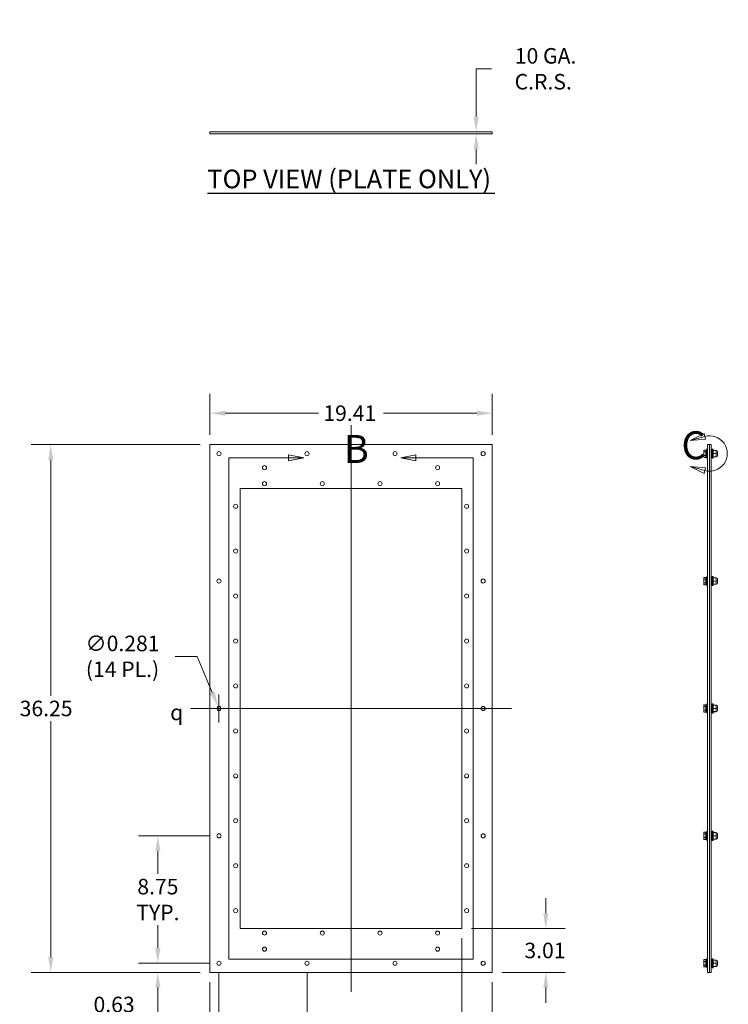
# Model space of a CAD drawing. Units: inches. Extents: x 5 to 176, y 6 to 110.
# Drawn here: x 5 to 54, y 41 to 109 of the extents above; entities that cross this region are included whole.
import ezdxf

# ---------------------------------------------------------------- set-up
doc = ezdxf.new("R2010")
doc.units = ezdxf.units.IN
doc.header["$LTSCALE"] = 10.666667
doc.header["$MEASUREMENT"] = 0
for name, color, linetype, lineweight in [('Centerline (ANSI)', 7, 'Continuous', 5), ('Detail Boundary (ANSI)', 7, 'Continuous', 5), ('Dimension (ANSI)', 7, 'Continuous', 5), ('Symbol (ANSI)', 7, 'Continuous', 5), ('Visible (ANSI)', 7, 'Continuous', 5)]:
    doc.layers.add(name, color=color, linetype=linetype, lineweight=lineweight)
doc.styles.add('Label Text (ANSI)', font='tahoma.ttf')
doc.styles.add('Note Text (ANSI)', font='RomanS.shx')
doc.styles.add('ROMANS', font='romans.shx')
doc.styles.add('Text Style168', font='tahoma.ttf')
doc.dimstyles.new('Default (ANSI)', dxfattribs={"dimscale": 10.666667, "dimtxt": 0.1, "dimasz": 0.098425, "dimexe": 0.125, "dimexo": 0.0625, "dimgap": 0.031496, "dimtad": 0, "dimtih": 1, "dimtoh": 1, "dimrnd": 1e-08, "dimzin": 0, "dimdsep": 46, "dimtxsty": 'ROMANS', "dimcen": 0.09, "dimdle": 0.393701, "dimclrd": 256, "dimclre": 256, "dimclrt": 256, "dimadec": 0, "dimazin": 0, "dimtfac": 1, "dimtofl": 0, "dimtmove": 0, "dimatfit": 3, "dimfxl": 1, "dimtolj": 1, "dimtzin": 0, "dimlwd": -1, "dimlwe": -1, "dimarcsym": 0})

# ---------------------------------------------------------------- blocks, each defined once
blk = doc.blocks.new('*D4')
at = {"layer": 'Defpoints', "color": 0, "transparency": 16777216}
for p in [(7.507, 79.363), (18.449, 79.363), (18.449, 43.113)]:
    blk.add_point(p, dxfattribs=at)
at = {"layer": 'Dimension (ANSI)', "transparency": 16777216}
for p, q in [((17.782, 79.363), (6.173, 79.363)), ((7.507, 78.313), (7.507, 62.107)), ((7.507, 44.163), (7.507, 60.369)), ((17.782, 43.113), (6.173, 43.113))]:
    blk.add_line(p, q, dxfattribs=at)
for points in [[(7.332, 78.313), (7.682, 78.313), (7.507, 79.363)], [(7.332, 44.163), (7.682, 44.163), (7.507, 43.113)]]:
    blk.add_solid(points, dxfattribs=at)
at = {"layer": 'Dimension (ANSI)', "transparency": 16777216, "insert": (5.373, 61.771), "char_height": 1.0667, "attachment_point": 1, "style": 'ROMANS'}
blk.add_mtext('\\A1;36.25', dxfattribs=at)
blk = doc.blocks.new('*D5')
at = {"layer": 'Defpoints', "color": 0, "transparency": 16777216}
for p in [(37.855, 81.518), (18.449, 79.363), (37.855, 79.363)]:
    blk.add_point(p, dxfattribs=at)
at = {"layer": 'Dimension (ANSI)', "transparency": 16777216}
for p, q in [((18.449, 80.029), (18.449, 82.852)), ((37.855, 80.029), (37.855, 82.852)), ((19.499, 81.518), (25.911, 81.518)), ((36.805, 81.518), (30.392, 81.518))]:
    blk.add_line(p, q, dxfattribs=at)
for points in [[(19.499, 81.693), (19.499, 81.343), (18.449, 81.518)], [(36.805, 81.693), (36.805, 81.343), (37.855, 81.518)]]:
    blk.add_solid(points, dxfattribs=at)
at = {"layer": 'Dimension (ANSI)', "transparency": 16777216, "insert": (26.247, 82.052), "char_height": 1.0667, "attachment_point": 1, "style": 'ROMANS'}
blk.add_mtext('\\A1;19.41', dxfattribs=at)
blk = doc.blocks.new('*D6')
at = {"layer": 'Defpoints', "color": 0, "transparency": 16777216}
for p in [(14.874, 43.738), (19.074, 43.738), (18.449, 43.113)]:
    blk.add_point(p, dxfattribs=at)
at = {"layer": 'Dimension (ANSI)', "transparency": 16777216}
for p, q in [((14.874, 44.788), (14.874, 45.838)), ((18.407, 43.738), (13.541, 43.738)), ((17.782, 43.113), (13.541, 43.113)), ((14.874, 42.063), (14.874, 41.013)), ((14.874, 40.017), (14.874, 41.013)), ((13.824, 40.017), (14.874, 40.017))]:
    blk.add_line(p, q, dxfattribs=at)
for points in [[(14.699, 44.788), (15.049, 44.788), (14.874, 43.738)], [(14.699, 42.063), (15.049, 42.063), (14.874, 43.113)]]:
    blk.add_solid(points, dxfattribs=at)
at = {"layer": 'Dimension (ANSI)', "transparency": 16777216, "insert": (11.863, 40.017), "char_height": 1.0667, "attachment_point": 5, "style": 'ROMANS'}
blk.add_mtext('\\A1;0.63\\PTYP.', dxfattribs=at)
blk = doc.blocks.new('*D7')
at = {"layer": 'Defpoints', "color": 0, "transparency": 16777216}
for p in [(19.074, 52.488), (14.874, 43.738), (19.074, 43.738)]:
    blk.add_point(p, dxfattribs=at)
at = {"layer": 'Dimension (ANSI)', "transparency": 16777216}
for p, q in [((18.407, 52.488), (13.541, 52.488)), ((14.874, 51.438), (14.874, 49.871)), ((14.874, 44.788), (14.874, 46.355)), ((18.407, 43.738), (13.541, 43.738))]:
    blk.add_line(p, q, dxfattribs=at)
for points in [[(14.699, 51.438), (15.049, 51.438), (14.874, 52.488)], [(14.699, 44.788), (15.049, 44.788), (14.874, 43.738)]]:
    blk.add_solid(points, dxfattribs=at)
at = {"layer": 'Dimension (ANSI)', "transparency": 16777216, "insert": (14.874, 48.113), "char_height": 1.0667, "attachment_point": 5, "style": 'ROMANS'}
blk.add_mtext('\\A1;8.75\\PTYP.', dxfattribs=at)
blk = doc.blocks.new('*D8')
at = {"layer": 'Defpoints', "color": 0, "transparency": 16777216}
for p in [(19.074, 43.738), (18.449, 43.113), (19.074, 35.848)]:
    blk.add_point(p, dxfattribs=at)
at = {"layer": 'Dimension (ANSI)', "transparency": 16777216}
for p, q in [((19.074, 43.071), (19.074, 34.515)), ((18.449, 42.446), (18.449, 34.515)), ((17.399, 35.848), (15.619, 35.848)), ((20.124, 35.848), (21.173, 35.848))]:
    blk.add_line(p, q, dxfattribs=at)
for points in [[(17.399, 36.023), (17.399, 35.673), (18.449, 35.848)], [(20.124, 36.023), (20.124, 35.673), (19.074, 35.848)]]:
    blk.add_solid(points, dxfattribs=at)
at = {"layer": 'Dimension (ANSI)', "transparency": 16777216, "insert": (13.658, 35.848), "char_height": 1.0667, "attachment_point": 5, "style": 'ROMANS'}
blk.add_mtext('\\A1;0.63\\PTYP.', dxfattribs=at)
blk = doc.blocks.new('*D9')
at = {"layer": 'Defpoints', "color": 0, "transparency": 16777216}
for p in [(19.074, 43.738), (25.126, 43.738), (19.074, 35.848)]:
    blk.add_point(p, dxfattribs=at)
at = {"layer": 'Dimension (ANSI)', "transparency": 16777216}
for p, q in [((19.074, 43.071), (19.074, 34.515)), ((25.126, 43.071), (25.126, 34.515)), ((20.124, 35.848), (24.076, 35.848)), ((25.126, 35.848), (26.931, 35.848))]:
    blk.add_line(p, q, dxfattribs=at)
for points in [[(20.124, 36.023), (20.124, 35.673), (19.074, 35.848)], [(24.076, 36.023), (24.076, 35.673), (25.126, 35.848)]]:
    blk.add_solid(points, dxfattribs=at)
at = {"layer": 'Dimension (ANSI)', "transparency": 16777216, "insert": (28.866, 35.848), "char_height": 1.0667, "attachment_point": 5, "style": 'ROMANS'}
blk.add_mtext('\\A1;6.05\\PTYP.', dxfattribs=at)
blk = doc.blocks.new('*D10')
at = {"layer": 'Defpoints', "color": 0, "transparency": 16777216}
for p in [(19.02, 61.368), (19.128, 61.108)]:
    blk.add_point(p, dxfattribs=at)
at = {"layer": 'Dimension (ANSI)', "transparency": 16777216}
for p, q in [((16.054, 64.817), (17.581, 64.817)), ((17.581, 64.817), (18.615, 62.337)), ((19.074, 60.278), (19.074, 62.198)), ((18.114, 61.238), (20.034, 61.238))]:
    blk.add_line(p, q, dxfattribs=at)
blk.add_solid([(18.777, 62.404), (18.454, 62.269), (19.02, 61.368)], dxfattribs=at)
at = {"layer": 'Dimension (ANSI)', "transparency": 16777216, "insert": (12.442, 64.817), "char_height": 1.0667, "attachment_point": 5, "style": 'ROMANS'}
blk.add_mtext('\\A1;∅0.281\\P(14 PL.)', dxfattribs=at)
blk = doc.blocks.new('2dDetail0')
at = {"layer": 'Detail Boundary (ANSI)', "linetype": 'Continuous'}
for p, q in [((2.3343, 7.3559), (2.2363, 7.3754)), ((2.2363, 7.3754), (2.2363, 7.3364)), ((2.2363, 7.3559), (2.3343, 7.3559)), ((2.2363, 7.3364), (2.3343, 7.3559)), ((3.0577, 7.3754), (2.9597, 7.3559)), ((3.0577, 7.3559), (2.9597, 7.3559)), ((2.9597, 7.3559), (3.0577, 7.3364)), ((3.0577, 7.3364), (3.0577, 7.3754))]:
    blk.add_line(p, q, dxfattribs=at)
at = {"layer": 'Detail Boundary (ANSI)', "flags": 128}
blk.add_lwpolyline([(2.2363, 7.3559), (1.8522, 7.3559), (1.8522, 4.1262), (3.4262, 4.1262), (3.4262, 7.3559), (3.0577, 7.3559)], dxfattribs=at)
at = {"layer": 'Detail Boundary (ANSI)', "linetype": 'Continuous', "flags": 128}
for points in [[(2.2363, 7.3364), (2.3343, 7.3559), (2.2363, 7.3754), (2.2363, 7.3364)], [(3.0577, 7.3754), (2.9597, 7.3559), (3.0577, 7.3364), (3.0577, 7.3754)]]:
    blk.add_lwpolyline(points, dxfattribs=at)
at = {"layer": 'Detail Boundary (ANSI)'}
for points in [[(2.2363, 7.3364), (2.3343, 7.3559), (2.2363, 7.3754), (2.2363, 7.3364)], [(3.0577, 7.3754), (2.9597, 7.3559), (3.0577, 7.3364), (3.0577, 7.3754)]]:
    blk.add_solid(points, dxfattribs=at)
at = {"layer": 'Detail Boundary (ANSI)', "insert": (2.5921, 7.2659), "char_height": 0.18, "attachment_point": 7, "style": 'Label Text (ANSI)'}
blk.add_mtext('B', dxfattribs=at)
blk = doc.blocks.new('*D13')
at = {"layer": 'Defpoints', "color": 0, "transparency": 16777216}
for p in [(35.772, 46.118), (41.541, 46.118), (37.855, 43.113)]:
    blk.add_point(p, dxfattribs=at)
at = {"layer": 'Dimension (ANSI)', "transparency": 16777216}
for p, q in [((41.541, 47.168), (41.541, 48.218)), ((36.438, 46.118), (42.874, 46.118)), ((38.522, 43.113), (42.874, 43.113)), ((41.541, 42.063), (41.541, 41.013))]:
    blk.add_line(p, q, dxfattribs=at)
for points in [[(41.366, 47.168), (41.716, 47.168), (41.541, 46.118)], [(41.366, 42.063), (41.716, 42.063), (41.541, 43.113)]]:
    blk.add_solid(points, dxfattribs=at)
at = {"layer": 'Dimension (ANSI)', "transparency": 16777216, "insert": (40.068, 45.149), "char_height": 1.0667, "attachment_point": 1, "style": 'ROMANS'}
blk.add_mtext('\\A1;3.01', dxfattribs=at)
blk = doc.blocks.new('*D14')
at = {"layer": 'Defpoints', "color": 0, "transparency": 16777216}
for p in [(35.772, 46.118), (37.855, 43.113), (35.772, 38.913)]:
    blk.add_point(p, dxfattribs=at)
at = {"layer": 'Dimension (ANSI)', "transparency": 16777216}
for p, q in [((35.772, 45.451), (35.772, 37.58)), ((37.855, 42.446), (37.855, 37.58)), ((34.722, 38.913), (33.672, 38.913)), ((38.905, 38.913), (40.684, 38.913))]:
    blk.add_line(p, q, dxfattribs=at)
for points in [[(34.722, 39.088), (34.722, 38.738), (35.772, 38.913)], [(38.905, 39.088), (38.905, 38.738), (37.855, 38.913)]]:
    blk.add_solid(points, dxfattribs=at)
at = {"layer": 'Dimension (ANSI)', "transparency": 16777216, "insert": (41.02, 39.447), "char_height": 1.0667, "attachment_point": 1, "style": 'ROMANS'}
blk.add_mtext('\\A1;2.08', dxfattribs=at)
blk = doc.blocks.new('*D38')
at = {"layer": 'Defpoints', "color": 0, "transparency": 16777216}
for p in [(37.855, 100.842), (36.751, 100.717), (37.855, 100.717)]:
    blk.add_point(p, dxfattribs=at)
at = {"layer": 'Dimension (ANSI)', "transparency": 16777216}
for p, q in [((36.751, 101.892), (36.751, 105.177)), ((36.751, 105.177), (37.801, 105.177)), ((37.188, 100.842), (35.418, 100.842)), ((37.188, 100.717), (35.418, 100.717)), ((36.751, 99.667), (36.751, 98.617))]:
    blk.add_line(p, q, dxfattribs=at)
for points in [[(36.576, 101.892), (36.926, 101.892), (36.751, 100.842)], [(36.576, 99.667), (36.926, 99.667), (36.751, 100.717)]]:
    blk.add_solid(points, dxfattribs=at)
at = {"layer": 'Dimension (ANSI)', "transparency": 16777216, "insert": (41.362, 105.177), "char_height": 1.06667, "attachment_point": 5, "style": 'ROMANS'}
blk.add_mtext('\\A1; 10 GA.\\PC.R.S.', dxfattribs=at)
blk = doc.blocks.new('2dDetail1')
at = {"layer": 'Detail Boundary (ANSI)', "linetype": 'Continuous'}
for p, q in [((4.9137, 7.5118), (4.8244, 7.4669)), ((4.9189, 7.493), (4.8244, 7.4669)), ((4.924, 7.4742), (4.9137, 7.5118)), ((4.8244, 7.4669), (4.924, 7.4742)), ((4.9189, 7.2728), (4.8244, 7.2988)), ((4.924, 7.2915), (4.8244, 7.2988)), ((4.8244, 7.2988), (4.9137, 7.254)), ((4.9137, 7.254), (4.924, 7.2915))]:
    blk.add_line(p, q, dxfattribs=at)
at = {"layer": 'Detail Boundary (ANSI)', "linetype": 'Continuous', "flags": 128}
for points in [[(4.9137, 7.5118), (4.8244, 7.4669), (4.924, 7.4742), (4.9137, 7.5118)], [(4.924, 7.2915), (4.8244, 7.2988), (4.9137, 7.254), (4.924, 7.2915)]]:
    blk.add_lwpolyline(points, dxfattribs=at)
at = {"layer": 'Detail Boundary (ANSI)'}
blk.add_arc((4.9492, 7.3829), 0.1142, 254.57675, 105.42325, dxfattribs=at)
for points in [[(4.9137, 7.5118), (4.8244, 7.4669), (4.924, 7.4742), (4.9137, 7.5118)], [(4.924, 7.2915), (4.8244, 7.2988), (4.9137, 7.254), (4.924, 7.2915)]]:
    blk.add_solid(points, dxfattribs=at)
at = {"layer": 'Detail Boundary (ANSI)', "insert": (4.7686, 7.2897), "char_height": 0.18, "attachment_point": 7, "style": 'Label Text (ANSI)'}
blk.add_mtext('C', dxfattribs=at)

msp = doc.modelspace()

# ---------------------------------------------------------------- linework, layer by layer
at = {"layer": 'Centerline (ANSI)', "linetype": 'Continuous'}
for p, q in [((28.1518, 80.6962), (28.1518, 41.7795)), ((17.1153, 61.2378), (39.1882, 61.2378))]:
    msp.add_line(p, q, dxfattribs=at)
at = {"layer": 'Symbol (ANSI)', "lineweight": 30}
msp.add_line((18.2753, 96.6349), (38.0282, 96.6349), dxfattribs=at)
at = {"layer": 'Visible (ANSI)'}
for p, q in [((18.4486, 100.8417), (18.4486, 100.7167)), ((18.4486, 100.8417), (37.8549, 100.8417)), ((37.8549, 100.8417), (37.8549, 100.7167)), ((18.4486, 100.7167), (37.8549, 100.7167)), ((18.4486, 43.1128), (18.4486, 79.3628)), ((18.4486, 79.3628), (37.8549, 79.3628)), ((37.8549, 79.3628), (37.8549, 43.1128)), ((52.6611, 79.3628), (52.7861, 79.3628)), ((52.6611, 43.1128), (52.6611, 79.3628)), ((52.7861, 43.1128), (52.7861, 79.3628)), ((52.7861, 79.3628), (52.9111, 79.3628)), ((52.7861, 43.1128), (52.7861, 79.3628)), ((52.9111, 43.1128), (52.9111, 79.3628)), ((52.3961, 78.9568), (52.414, 78.9879)), ((52.3961, 78.9568), (52.3961, 78.9296)), ((52.3961, 78.9296), (52.3961, 78.7422)), ((52.3961, 78.7422), (52.3961, 78.5504)), ((52.3961, 78.5504), (52.3961, 78.5188)), ((52.3961, 78.5188), (52.414, 78.4878)), ((52.5341, 78.9907), (52.4157, 78.9907)), ((52.5341, 78.8686), (52.4157, 78.8686)), ((52.5341, 78.6158), (52.4157, 78.6158)), ((52.5341, 78.485), (52.4157, 78.485)), ((52.5341, 78.9907), (52.5341, 78.9296)), ((52.5341, 78.9568), (52.5591, 78.9568)), ((52.5341, 78.9296), (52.5341, 78.8686)), ((52.5341, 78.8686), (52.5341, 78.7422)), ((52.5341, 78.7422), (52.5341, 78.6158)), ((52.5341, 78.6158), (52.5341, 78.5504)), ((52.5341, 78.5504), (52.5341, 78.485)), ((52.5341, 78.5188), (52.5591, 78.5188)), ((52.5591, 78.5188), (52.5591, 78.9568)), ((52.6111, 78.4128), (52.6111, 79.0628)), ((52.6111, 79.0628), (52.6486, 79.0628)), ((52.6486, 78.4128), (52.6486, 79.0628)), ((52.6611, 79.0378), (52.6486, 79.0628)), ((52.9111, 78.8628), (52.9851, 78.8628)), ((52.9111, 78.6128), (52.9851, 78.6128)), ((52.9851, 78.4253), (52.9851, 79.0503)), ((53.0371, 79.0503), (52.9851, 79.0503)), ((53.0371, 78.4253), (53.0371, 79.0503)), ((53.0371, 78.9555), (53.0378, 78.9566)), ((53.0371, 78.5202), (53.0378, 78.519)), ((53.0573, 78.959), (53.2357, 78.959)), ((53.0573, 78.7428), (53.2357, 78.7428)), ((53.0573, 78.5216), (53.2357, 78.5216)), ((53.0573, 78.5166), (53.2357, 78.5166)), ((53.2559, 78.9555), (53.2552, 78.9566)), ((53.2559, 78.5202), (53.2552, 78.519)), ((53.2559, 78.5202), (53.2559, 78.9555)), ((53.2756, 78.9553), (53.2559, 78.9553)), ((53.2756, 78.5203), (53.2559, 78.5203)), ((53.3496, 78.8813), (53.3496, 78.5943)), ((52.6111, 78.4128), (52.6486, 78.4128)), ((52.6611, 78.4378), (52.6486, 78.4128)), ((53.0371, 78.4253), (52.9851, 78.4253)), ((20.5318, 76.3578), (35.7718, 76.3578)), ((20.5318, 46.1178), (20.5318, 76.3578)), ((35.7718, 76.3578), (35.7718, 46.1178)), ((52.3961, 70.2068), (52.414, 70.2379)), ((52.3961, 70.2068), (52.3961, 70.1796)), ((52.3961, 70.1796), (52.3961, 69.9922)), ((52.3961, 69.9922), (52.3961, 69.8004)), ((52.3961, 69.8004), (52.3961, 69.7688)), ((52.3961, 69.7688), (52.414, 69.7378)), ((52.5341, 70.2407), (52.4157, 70.2407)), ((52.5341, 70.1186), (52.4157, 70.1186)), ((52.5341, 69.8658), (52.4157, 69.8658)), ((52.5341, 69.735), (52.4157, 69.735)), ((52.5341, 70.2407), (52.5341, 70.1796)), ((52.5341, 70.2068), (52.5591, 70.2068)), ((52.5341, 70.1796), (52.5341, 70.1186)), ((52.5341, 70.1186), (52.5341, 69.9922)), ((52.5341, 69.9922), (52.5341, 69.8658)), ((52.5341, 69.8658), (52.5341, 69.8004)), ((52.5341, 69.8004), (52.5341, 69.735)), ((52.5341, 69.7688), (52.5591, 69.7688)), ((52.5591, 69.7688), (52.5591, 70.2068)), ((52.6111, 69.6628), (52.6111, 70.3128)), ((52.6111, 70.3128), (52.6486, 70.3128)), ((52.6111, 69.6628), (52.6486, 69.6628)), ((52.6486, 69.6628), (52.6486, 70.3128)), ((52.6611, 70.2878), (52.6486, 70.3128)), ((52.6611, 69.6878), (52.6486, 69.6628)), ((52.9111, 70.1128), (52.9851, 70.1128)), ((52.9111, 69.8628), (52.9851, 69.8628)), ((52.9851, 69.6753), (52.9851, 70.3003)), ((53.0371, 70.3003), (52.9851, 70.3003)), ((53.0371, 69.6753), (52.9851, 69.6753)), ((53.0371, 69.6753), (53.0371, 70.3003)), ((53.0371, 70.2055), (53.0378, 70.2066)), ((53.0371, 69.7702), (53.0378, 69.769)), ((53.0573, 70.209), (53.2357, 70.209)), ((53.0573, 69.9928), (53.2357, 69.9928)), ((53.0573, 69.7716), (53.2357, 69.7716)), ((53.0573, 69.7666), (53.2357, 69.7666)), ((53.2559, 70.2055), (53.2552, 70.2066)), ((53.2559, 69.7702), (53.2552, 69.769)), ((53.2559, 69.7702), (53.2559, 70.2055)), ((53.2756, 70.2053), (53.2559, 70.2053)), ((53.2756, 69.7703), (53.2559, 69.7703)), ((53.3496, 70.1313), (53.3496, 69.8443)), ((52.6111, 60.9128), (52.6111, 61.5628)), ((52.6111, 61.5628), (52.6486, 61.5628)), ((52.6486, 60.9128), (52.6486, 61.5628)), ((52.6611, 61.5378), (52.6486, 61.5628)), ((52.9851, 60.9253), (52.9851, 61.5503)), ((53.0371, 61.5503), (52.9851, 61.5503)), ((53.0371, 60.9253), (53.0371, 61.5503)), ((52.3961, 61.4568), (52.414, 61.4879)), ((52.3961, 61.4568), (52.3961, 61.4296)), ((52.3961, 61.4296), (52.3961, 61.2422)), ((52.3961, 61.2422), (52.3961, 61.0504)), ((52.3961, 61.0504), (52.3961, 61.0188)), ((52.3961, 61.0188), (52.414, 60.9878)), ((52.5341, 61.4907), (52.4157, 61.4907)), ((52.5341, 61.3686), (52.4157, 61.3686)), ((52.5341, 61.1158), (52.4157, 61.1158)), ((52.5341, 60.985), (52.4157, 60.985)), ((52.5341, 61.4907), (52.5341, 61.4296)), ((52.5341, 61.4568), (52.5591, 61.4568)), ((52.5341, 61.4296), (52.5341, 61.3686)), ((52.5341, 61.3686), (52.5341, 61.2422)), ((52.5341, 61.2422), (52.5341, 61.1158)), ((52.5341, 61.1158), (52.5341, 61.0504)), ((52.5341, 61.0504), (52.5341, 60.985)), ((52.5341, 61.0188), (52.5591, 61.0188)), ((52.5591, 61.0188), (52.5591, 61.4568)), ((52.6111, 60.9128), (52.6486, 60.9128)), ((52.6611, 60.9378), (52.6486, 60.9128)), ((52.9111, 61.3628), (52.9851, 61.3628)), ((52.9111, 61.1128), (52.9851, 61.1128)), ((53.0371, 60.9253), (52.9851, 60.9253)), ((53.0371, 61.4555), (53.0378, 61.4566)), ((53.0371, 61.0202), (53.0378, 61.019)), ((53.0573, 61.459), (53.2357, 61.459)), ((53.0573, 61.2428), (53.2357, 61.2428)), ((53.0573, 61.0216), (53.2357, 61.0216)), ((53.0573, 61.0166), (53.2357, 61.0166)), ((53.2559, 61.4555), (53.2552, 61.4566)), ((53.2559, 61.0202), (53.2552, 61.019)), ((53.2559, 61.0202), (53.2559, 61.4555)), ((53.2756, 61.4553), (53.2559, 61.4553)), ((53.2756, 61.0203), (53.2559, 61.0203)), ((53.3496, 61.3813), (53.3496, 61.0943)), ((52.6111, 52.1628), (52.6111, 52.8128)), ((52.6111, 52.8128), (52.6486, 52.8128)), ((52.6486, 52.1628), (52.6486, 52.8128)), ((52.6611, 52.7878), (52.6486, 52.8128)), ((52.9851, 52.1753), (52.9851, 52.8003)), ((53.0371, 52.8003), (52.9851, 52.8003)), ((53.0371, 52.1753), (53.0371, 52.8003)), ((52.3961, 52.7068), (52.414, 52.7379)), ((52.3961, 52.7068), (52.3961, 52.6796)), ((52.3961, 52.6796), (52.3961, 52.4922)), ((52.3961, 52.4922), (52.3961, 52.3004)), ((52.3961, 52.3004), (52.3961, 52.2688)), ((52.3961, 52.2688), (52.414, 52.2378)), ((52.5341, 52.7407), (52.4157, 52.7407)), ((52.5341, 52.6186), (52.4157, 52.6186)), ((52.5341, 52.3658), (52.4157, 52.3658)), ((52.5341, 52.235), (52.4157, 52.235)), ((52.5341, 52.7407), (52.5341, 52.6796)), ((52.5341, 52.7068), (52.5591, 52.7068)), ((52.5341, 52.6796), (52.5341, 52.6186)), ((52.5341, 52.6186), (52.5341, 52.4922)), ((52.5341, 52.4922), (52.5341, 52.3658)), ((52.5341, 52.3658), (52.5341, 52.3004)), ((52.5341, 52.3004), (52.5341, 52.235)), ((52.5341, 52.2688), (52.5591, 52.2688)), ((52.5591, 52.2688), (52.5591, 52.7068)), ((52.6111, 52.1628), (52.6486, 52.1628)), ((52.6611, 52.1878), (52.6486, 52.1628)), ((52.9111, 52.6128), (52.9851, 52.6128)), ((52.9111, 52.3628), (52.9851, 52.3628)), ((53.0371, 52.1753), (52.9851, 52.1753)), ((53.0371, 52.7055), (53.0378, 52.7066)), ((53.0371, 52.2702), (53.0378, 52.269)), ((53.0573, 52.709), (53.2357, 52.709)), ((53.0573, 52.4928), (53.2357, 52.4928)), ((53.0573, 52.2716), (53.2357, 52.2716)), ((53.0573, 52.2666), (53.2357, 52.2666)), ((53.2559, 52.7055), (53.2552, 52.7066)), ((53.2559, 52.2702), (53.2552, 52.269)), ((53.2559, 52.2702), (53.2559, 52.7055)), ((53.2756, 52.7053), (53.2559, 52.7053)), ((53.2756, 52.2703), (53.2559, 52.2703)), ((53.3496, 52.6313), (53.3496, 52.3443)), ((35.7718, 46.1178), (20.5318, 46.1178)), ((52.3961, 43.9568), (52.414, 43.9879)), ((52.5341, 43.9907), (52.4157, 43.9907)), ((52.5341, 43.9907), (52.5341, 43.9296)), ((52.6111, 43.4128), (52.6111, 44.0628)), ((52.6111, 44.0628), (52.6486, 44.0628)), ((52.6486, 43.4128), (52.6486, 44.0628)), ((52.6611, 44.0378), (52.6486, 44.0628)), ((52.9851, 43.4253), (52.9851, 44.0503)), ((53.0371, 44.0503), (52.9851, 44.0503)), ((53.0371, 43.4253), (53.0371, 44.0503)), ((52.3961, 43.9568), (52.3961, 43.9296)), ((52.3961, 43.9296), (52.3961, 43.7422)), ((52.3961, 43.7422), (52.3961, 43.5504)), ((52.3961, 43.5504), (52.3961, 43.5188)), ((52.3961, 43.5188), (52.414, 43.4878)), ((52.5341, 43.8686), (52.4157, 43.8686)), ((52.5341, 43.6158), (52.4157, 43.6158)), ((52.5341, 43.485), (52.4157, 43.485)), ((52.5341, 43.9568), (52.5591, 43.9568)), ((52.5341, 43.9296), (52.5341, 43.8686)), ((52.5341, 43.8686), (52.5341, 43.7422)), ((52.5341, 43.7422), (52.5341, 43.6158)), ((52.5341, 43.6158), (52.5341, 43.5504)), ((52.5341, 43.5504), (52.5341, 43.485)), ((52.5341, 43.5188), (52.5591, 43.5188)), ((52.5591, 43.5188), (52.5591, 43.9568)), ((52.6111, 43.4128), (52.6486, 43.4128)), ((52.6611, 43.4378), (52.6486, 43.4128)), ((52.9111, 43.8628), (52.9851, 43.8628)), ((52.9111, 43.6128), (52.9851, 43.6128)), ((53.0371, 43.4253), (52.9851, 43.4253)), ((53.0371, 43.9555), (53.0378, 43.9566)), ((53.0371, 43.5202), (53.0378, 43.519)), ((53.0573, 43.959), (53.2357, 43.959)), ((53.0573, 43.7428), (53.2357, 43.7428)), ((53.0573, 43.5216), (53.2357, 43.5216)), ((53.0573, 43.5166), (53.2357, 43.5166)), ((53.2559, 43.9555), (53.2552, 43.9566)), ((53.2559, 43.5202), (53.2552, 43.519)), ((53.2559, 43.5202), (53.2559, 43.9555)), ((53.2756, 43.9553), (53.2559, 43.9553)), ((53.2756, 43.5203), (53.2559, 43.5203)), ((53.3496, 43.8813), (53.3496, 43.5943)), ((37.8549, 43.1128), (18.4486, 43.1128)), ((52.6611, 43.1128), (52.7861, 43.1128)), ((52.7861, 43.1128), (52.9111, 43.1128))]:
    msp.add_line(p, q, dxfattribs=at)
for centre, radius in [((19.0736, 78.7378), 0.1406), ((25.1257, 78.7378), 0.1406), ((31.1778, 78.7378), 0.1406), ((37.2299, 78.7378), 0.1406), ((22.2018, 77.7778), 0.14), ((34.1018, 77.7778), 0.14), ((22.2018, 76.6778), 0.14), ((26.1718, 76.6778), 0.14), ((30.1418, 76.6778), 0.14), ((34.1018, 76.6778), 0.14), ((20.2218, 75.1278), 0.14), ((36.0918, 75.1278), 0.14), ((20.2218, 72.0478), 0.14), ((36.0918, 72.0478), 0.14), ((19.0736, 69.9878), 0.1406), ((37.2299, 69.9878), 0.1406), ((20.2218, 68.9578), 0.14), ((36.0918, 68.9578), 0.14), ((20.2218, 65.8678), 0.14), ((36.0918, 65.8678), 0.14), ((20.2218, 62.7878), 0.14), ((36.0918, 62.7878), 0.14), ((19.0736, 61.2378), 0.1406), ((37.2299, 61.2378), 0.1406), ((20.2218, 59.6978), 0.14), ((36.0918, 59.6978), 0.14), ((20.2218, 56.6078), 0.14), ((36.0918, 56.6078), 0.14), ((20.2218, 53.5278), 0.14), ((36.0918, 53.5278), 0.14), ((19.0736, 52.4878), 0.1406), ((37.2299, 52.4878), 0.1406), ((20.2218, 50.4378), 0.14), ((36.0918, 50.4378), 0.14), ((20.2218, 47.3478), 0.14), ((36.0918, 47.3478), 0.14), ((22.2018, 45.8078), 0.14), ((26.1718, 45.8078), 0.14), ((30.1418, 45.8078), 0.14), ((34.1018, 45.8078), 0.14), ((22.2018, 44.7078), 0.14), ((34.1018, 44.7078), 0.14), ((19.0736, 43.7378), 0.1406), ((25.1257, 43.7378), 0.1406), ((31.1778, 43.7378), 0.1406), ((37.2299, 43.7378), 0.1406)]:
    msp.add_circle(centre, radius, dxfattribs=at)
for centre, radius, start, end in [((52.9986, 78.8544), 0.44, 151.725275, 177.27379), ((52.9986, 78.6213), 0.44, 182.72621, 208.274725), ((53.2756, 78.8813), 0.074, 0, 90), ((53.2756, 78.5943), 0.074, 270, 0), ((52.9986, 70.1044), 0.44, 151.725275, 177.27379), ((52.9986, 69.8713), 0.44, 182.72621, 208.274725), ((53.2756, 70.1313), 0.074, 0, 90), ((53.2756, 69.8443), 0.074, 270, 0), ((52.9986, 61.3544), 0.44, 151.725275, 177.27379), ((52.9986, 61.1213), 0.44, 182.72621, 208.274725), ((53.2756, 61.3813), 0.074, 0, 90), ((53.2756, 61.0943), 0.074, 270, 0), ((52.9986, 52.6044), 0.44, 151.725275, 177.27379), ((52.9986, 52.3713), 0.44, 182.72621, 208.274725), ((53.2756, 52.6313), 0.074, 0, 90), ((53.2756, 52.3443), 0.074, 270, 0), ((52.9986, 43.8544), 0.44, 151.725275, 177.27379), ((52.9986, 43.6213), 0.44, 182.72621, 208.274725), ((53.2756, 43.8813), 0.074, 0, 90), ((53.2756, 43.5943), 0.074, 270, 0)]:
    msp.add_arc(centre, radius, start, end, dxfattribs=at)
for points, weights in [([(52.4157, 78.9907), (52.3961, 78.958), (52.3961, 78.9296)], [1, 1.0379548493, 1]), ([(52.3961, 78.9296), (52.3961, 78.9013), (52.4157, 78.8686)], [1, 1.0379548493, 1]), ([(52.4157, 78.8686), (52.3961, 78.8009), (52.3961, 78.7422)], [1, 1.0379548493, 1]), ([(52.3961, 78.7422), (52.3961, 78.6835), (52.4157, 78.6158)], [1, 1.0379548493, 1]), ([(52.4157, 78.6158), (52.3961, 78.5807), (52.3961, 78.5504)], [1, 1.0379548493, 1]), ([(52.3961, 78.5504), (52.3961, 78.52), (52.4157, 78.485)], [1, 1.0379548493, 1]), ([(52.4157, 78.485), (52.4148, 78.4864), (52.414, 78.4878)], [1, 1.00155928986, 1.00299045987]), ([(53.0573, 78.959), (53.0208, 78.8509), (53.0573, 78.7428)], [1.00016403273, 1.15496964384, 1.00021219886]), ([(53.0573, 78.7428), (53.0208, 78.6322), (53.0573, 78.5216)], [1.00021219886, 1.15496964384, 1.00016403273]), ([(53.0378, 78.9566), (53.0384, 78.9577), (53.0573, 78.959)], [1.07736872547, 1.07460727726, 1.00016401905]), ([(53.0573, 78.5216), (53.0208, 78.5191), (53.0573, 78.5166)], [1.00016401905, 1.15478620723, 1.00016399312]), ([(53.2357, 78.959), (53.2545, 78.9577), (53.2552, 78.9566)], [1.00014442976, 1.07458622992, 1.07734762404]), ([(53.2357, 78.7428), (53.2722, 78.8509), (53.2357, 78.959)], [1.000192607, 1.15494702064, 1.00014444181]), ([(53.2357, 78.5216), (53.2722, 78.6322), (53.2357, 78.7428)], [1.00014444181, 1.15494702064, 1.000192607]), ([(53.2357, 78.5166), (53.2721, 78.5191), (53.2357, 78.5216)], [1.00014440383, 1.1547635895, 1.00014442976]), ([(52.4157, 70.2407), (52.3961, 70.208), (52.3961, 70.1796)], [1, 1.0379548493, 1]), ([(52.3961, 70.1796), (52.3961, 70.1513), (52.4157, 70.1186)], [1, 1.0379548493, 1]), ([(52.4157, 70.1186), (52.3961, 70.0509), (52.3961, 69.9922)], [1, 1.0379548493, 1]), ([(52.3961, 69.9922), (52.3961, 69.9335), (52.4157, 69.8658)], [1, 1.0379548493, 1]), ([(52.4157, 69.8658), (52.3961, 69.8307), (52.3961, 69.8004)], [1, 1.0379548493, 1]), ([(52.3961, 69.8004), (52.3961, 69.77), (52.4157, 69.735)], [1, 1.0379548493, 1]), ([(52.4157, 69.735), (52.4148, 69.7364), (52.414, 69.7378)], [1, 1.00155928986, 1.00299045987]), ([(53.0573, 70.209), (53.0208, 70.1009), (53.0573, 69.9928)], [1.00016403273, 1.15496964384, 1.00021219886]), ([(53.0573, 69.9928), (53.0208, 69.8822), (53.0573, 69.7716)], [1.00021219886, 1.15496964384, 1.00016403273]), ([(53.0378, 70.2066), (53.0384, 70.2077), (53.0573, 70.209)], [1.07736872547, 1.07460727726, 1.00016401905]), ([(53.0573, 69.7716), (53.0208, 69.7691), (53.0573, 69.7666)], [1.00016401905, 1.15478620723, 1.00016399312]), ([(53.2357, 70.209), (53.2545, 70.2077), (53.2552, 70.2066)], [1.00014442976, 1.07458622992, 1.07734762404]), ([(53.2357, 69.9928), (53.2722, 70.1009), (53.2357, 70.209)], [1.000192607, 1.15494702064, 1.00014444181]), ([(53.2357, 69.7716), (53.2722, 69.8822), (53.2357, 69.9928)], [1.00014444181, 1.15494702064, 1.000192607]), ([(53.2357, 69.7666), (53.2721, 69.7691), (53.2357, 69.7716)], [1.00014440383, 1.1547635895, 1.00014442976]), ([(52.4157, 61.4907), (52.3961, 61.458), (52.3961, 61.4296)], [1, 1.0379548493, 1]), ([(52.3961, 61.4296), (52.3961, 61.4013), (52.4157, 61.3686)], [1, 1.0379548493, 1]), ([(52.4157, 61.3686), (52.3961, 61.3009), (52.3961, 61.2422)], [1, 1.0379548493, 1]), ([(52.3961, 61.2422), (52.3961, 61.1835), (52.4157, 61.1158)], [1, 1.0379548493, 1]), ([(52.4157, 61.1158), (52.3961, 61.0807), (52.3961, 61.0504)], [1, 1.0379548493, 1]), ([(52.3961, 61.0504), (52.3961, 61.02), (52.4157, 60.985)], [1, 1.0379548493, 1]), ([(52.4157, 60.985), (52.4148, 60.9864), (52.414, 60.9878)], [1, 1.00155928986, 1.00299045987]), ([(53.0573, 61.459), (53.0208, 61.3509), (53.0573, 61.2428)], [1.00016403273, 1.15496964384, 1.00021219886]), ([(53.0573, 61.2428), (53.0208, 61.1322), (53.0573, 61.0216)], [1.00021219886, 1.15496964384, 1.00016403273]), ([(53.0378, 61.4566), (53.0384, 61.4577), (53.0573, 61.459)], [1.07736872547, 1.07460727726, 1.00016401905]), ([(53.0573, 61.0216), (53.0208, 61.0191), (53.0573, 61.0166)], [1.00016401905, 1.15478620723, 1.00016399312]), ([(53.2357, 61.459), (53.2545, 61.4577), (53.2552, 61.4566)], [1.00014442976, 1.07458622992, 1.07734762404]), ([(53.2357, 61.2428), (53.2722, 61.3509), (53.2357, 61.459)], [1.000192607, 1.15494702064, 1.00014444181]), ([(53.2357, 61.0216), (53.2722, 61.1322), (53.2357, 61.2428)], [1.00014444181, 1.15494702064, 1.000192607]), ([(53.2357, 61.0166), (53.2721, 61.0191), (53.2357, 61.0216)], [1.00014440383, 1.1547635895, 1.00014442976]), ([(52.4157, 52.7407), (52.3961, 52.708), (52.3961, 52.6796)], [1, 1.0379548493, 1]), ([(52.3961, 52.6796), (52.3961, 52.6513), (52.4157, 52.6186)], [1, 1.0379548493, 1]), ([(52.4157, 52.6186), (52.3961, 52.5509), (52.3961, 52.4922)], [1, 1.0379548493, 1]), ([(52.3961, 52.4922), (52.3961, 52.4335), (52.4157, 52.3658)], [1, 1.0379548493, 1]), ([(52.4157, 52.3658), (52.3961, 52.3307), (52.3961, 52.3004)], [1, 1.0379548493, 1]), ([(52.3961, 52.3004), (52.3961, 52.27), (52.4157, 52.235)], [1, 1.0379548493, 1]), ([(52.4157, 52.235), (52.4148, 52.2364), (52.414, 52.2378)], [1, 1.00155928986, 1.00299045987]), ([(53.0573, 52.709), (53.0208, 52.6009), (53.0573, 52.4928)], [1.00016403273, 1.15496964384, 1.00021219886]), ([(53.0573, 52.4928), (53.0208, 52.3822), (53.0573, 52.2716)], [1.00021219886, 1.15496964384, 1.00016403273]), ([(53.0378, 52.7066), (53.0384, 52.7077), (53.0573, 52.709)], [1.07736872547, 1.07460727726, 1.00016401905]), ([(53.0573, 52.2716), (53.0208, 52.2691), (53.0573, 52.2666)], [1.00016401905, 1.15478620723, 1.00016399312]), ([(53.2357, 52.709), (53.2545, 52.7077), (53.2552, 52.7066)], [1.00014442976, 1.07458622992, 1.07734762404]), ([(53.2357, 52.4928), (53.2722, 52.6009), (53.2357, 52.709)], [1.000192607, 1.15494702064, 1.00014444181]), ([(53.2357, 52.2716), (53.2722, 52.3822), (53.2357, 52.4928)], [1.00014444181, 1.15494702064, 1.000192607]), ([(53.2357, 52.2666), (53.2721, 52.2691), (53.2357, 52.2716)], [1.00014440383, 1.1547635895, 1.00014442976]), ([(52.4157, 43.9907), (52.3961, 43.958), (52.3961, 43.9296)], [1, 1.0379548493, 1]), ([(52.3961, 43.9296), (52.3961, 43.9013), (52.4157, 43.8686)], [1, 1.0379548493, 1]), ([(52.4157, 43.8686), (52.3961, 43.8009), (52.3961, 43.7422)], [1, 1.0379548493, 1]), ([(52.3961, 43.7422), (52.3961, 43.6835), (52.4157, 43.6158)], [1, 1.0379548493, 1]), ([(52.4157, 43.6158), (52.3961, 43.5807), (52.3961, 43.5504)], [1, 1.0379548493, 1]), ([(52.3961, 43.5504), (52.3961, 43.52), (52.4157, 43.485)], [1, 1.0379548493, 1]), ([(52.4157, 43.485), (52.4148, 43.4864), (52.414, 43.4878)], [1, 1.00155928986, 1.00299045987]), ([(53.0573, 43.959), (53.0208, 43.8509), (53.0573, 43.7428)], [1.00016403273, 1.15496964384, 1.00021219886]), ([(53.0573, 43.7428), (53.0208, 43.6322), (53.0573, 43.5216)], [1.00021219886, 1.15496964384, 1.00016403273]), ([(53.0378, 43.9566), (53.0384, 43.9577), (53.0573, 43.959)], [1.07736872547, 1.07460727726, 1.00016401905]), ([(53.0573, 43.5216), (53.0208, 43.5191), (53.0573, 43.5166)], [1.00016401905, 1.15478620723, 1.00016399312]), ([(53.2357, 43.959), (53.2545, 43.9577), (53.2552, 43.9566)], [1.00014442976, 1.07458622992, 1.07734762404]), ([(53.2357, 43.7428), (53.2722, 43.8509), (53.2357, 43.959)], [1.000192607, 1.15494702064, 1.00014444181]), ([(53.2357, 43.5216), (53.2722, 43.6322), (53.2357, 43.7428)], [1.00014444181, 1.15494702064, 1.000192607]), ([(53.2357, 43.5166), (53.2721, 43.5191), (53.2357, 43.5216)], [1.00014440383, 1.1547635895, 1.00014442976])]:
    msp.add_rational_spline(points, weights, degree=2, dxfattribs=at)

# ---------------------------------------------------------------- block references
at = {"layer": 'Detail Boundary (ANSI)', "xscale": 10.66666666666666, "yscale": 10.66666666666666, "zscale": 10.66666666666666}
for name in ['2dDetail0', '2dDetail1']:
    msp.add_blockref(name, (0, 0), dxfattribs=at)

# ---------------------------------------------------------------- texts
at = {"layer": 'Symbol (ANSI)'}
for s, insert, char_height, attachment_point, style in [('TOP VIEW (PLATE ONLY)', (18.2743, 96.5692), 1.28, 7, 'Text Style168'), ('{\\fAIGDT|b0|i0;\\H1.0667;q}', (15.7176, 60.9658), 1.066667, 4, 'Note Text (ANSI)')]:
    msp.add_mtext(s, dxfattribs=dict(at, insert=insert, char_height=char_height, attachment_point=attachment_point, style=style))

# ---------------------------------------------------------------- dimensions: what is measured, and where the dimension line sits
at = {"layer": 'Dimension (ANSI)'}
for base, p1, p2, angle, text, override, picture, middle in [((36.7508, 100.7167), (37.8549, 100.8417), (37.8549, 100.7167), 270, ' 10 GA.\\PC.R.S.', {"dimgap": 0.031496, "dimdec": 2, "dimtol": 0, "dimlim": 0, "dimtp": 0, "dimtm": 0, "dimtdec": 2, "dimatfit": 1}, '*D38', (41.3621, 105.1771)), ((14.8742, 43.7378), (19.0736, 52.4878), (19.0736, 43.7378), 90, '<>\\PTYP.', {"dimgap": 0.031496, "dimdec": 2, "dimtol": 0, "dimlim": 0, "dimtp": 0, "dimtm": 0, "dimtdec": 2, "dimatfit": 1}, '*D7', (14.8742, 48.1128)), ((14.8741567135, 43.7378303743), (18.4486317792, 43.1128303743), (19.0736317792, 43.7378303743), 90, '<>\\PTYP.', {"dimgap": 0.031496, "dimdec": 2, "dimtol": 0, "dimlim": 0, "dimtp": 0, "dimtm": 0, "dimtdec": 2, "dimtmove": 1, "dimatfit": 1}, '*D6', (14.814663812, 40.0166382063)), ((19.0736317792, 35.8482302726), (18.4486317792, 43.1128303743), (19.0736317792, 43.7378303743), 180, '<>\\PTYP.', {"dimgap": 0.031496, "dimtih": 0, "dimtoh": 0, "dimdec": 2, "dimtol": 0, "dimlim": 0, "dimtp": 0, "dimtm": 0, "dimtdec": 2, "dimatfit": 1}, '*D8', (13.6579814915, 35.8482302726)), ((19.0736, 35.8482), (25.1257, 43.7378), (19.0736, 43.7378), 180, '<>\\PTYP.', {"dimgap": 0.031496, "dimtih": 0, "dimtoh": 0, "dimdec": 2, "dimtol": 0, "dimlim": 0, "dimtp": 0, "dimtm": 0, "dimtdec": 2, "dimatfit": 2}, '*D9', (28.8665, 35.8482))]:
    dim = msp.add_linear_dim(base=base, p1=p1, p2=p2, angle=angle, text=text, dimstyle='Default (ANSI)', override=override, dxfattribs=at)
    dim.commit()
    dim.dimension.update_dxf_attribs({"geometry": picture, "text_midpoint": middle, "dimtype": 160})
for base, p1, p2, angle, override, picture, middle in [((37.8549, 81.5184), (18.4486, 79.3628), (37.8549, 79.3628), 180, {"dimgap": 0.031496, "dimtih": 0, "dimtoh": 0, "dimdec": 2, "dimtol": 0, "dimlim": 0, "dimtp": 0, "dimtm": 0, "dimtdec": 2, "dimatfit": 1}, '*D5', (28.1518, 81.5184)), ((7.5068, 79.3628), (18.4486, 43.1128), (18.4486, 79.3628), 90, {"dimgap": 0.031496, "dimdec": 2, "dimtol": 0, "dimlim": 0, "dimtp": 0, "dimtm": 0, "dimtdec": 2, "dimatfit": 1}, '*D4', (7.5068, 61.2378)), ((41.5410771232, 46.1178303743), (37.8548817792, 43.1128303743), (35.7717567792, 46.1178303743), 90, {"dimgap": 0.031496, "dimdec": 2, "dimtol": 0, "dimlim": 0, "dimtp": 0, "dimtm": 0, "dimtdec": 2, "dimatfit": 1}, '*D13', (41.5410771232, 44.6153303743)), ((35.7718, 38.9134), (37.8549, 43.1128), (35.7718, 46.1178), 180, {"dimgap": 0.031496, "dimtih": 0, "dimtoh": 0, "dimdec": 2, "dimtol": 0, "dimlim": 0, "dimtp": 0, "dimtm": 0, "dimtdec": 2, "dimatfit": 1}, '*D14', (42.6455, 38.9134))]:
    dim = msp.add_linear_dim(base=base, p1=p1, p2=p2, angle=angle, dimstyle='Default (ANSI)', override=override, dxfattribs=at)
    dim.commit()
    dim.dimension.update_dxf_attribs({"geometry": picture, "text_midpoint": middle, "dimtype": 160})
dim = msp.add_diameter_dim_2p(p1=(19.1278, 61.108), p2=(19.0195, 61.3676), text='<>\\P(14 PL.)', dimstyle='Default (ANSI)', override={"dimgap": 0.031496, "dimdec": 3, "dimlfac": 1, "dimtol": 0, "dimlim": 0, "dimtp": 0, "dimtm": 0, "dimtdec": 2}, dxfattribs=at)
dim.commit()
dim.dimension.update_dxf_attribs({"geometry": '*D10', "text_midpoint": (12.4418, 64.8172), "dimtype": 163})

doc.saveas('drawing.dxf')
